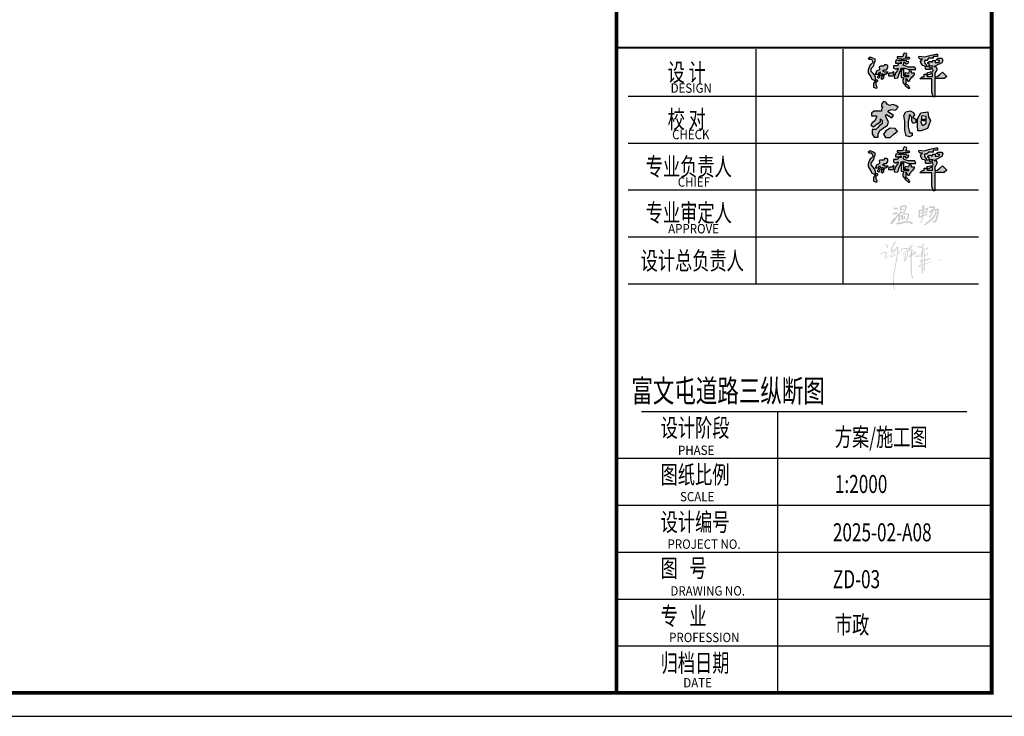
# Model space of a CAD drawing. Units: metres. Extents: x 435978 to 873337, y 5070041 to 10150047.
# Drawn here: x 451191 to 451401, y 5072225 to 5072373 of the extents above; entities that cross this region are included whole.
import ezdxf
from ezdxf.enums import TextEntityAlignment as Align

# ---------------------------------------------------------------- set-up
doc = ezdxf.new("R2010")
doc.units = ezdxf.units.M
for name, color, linetype in [('PUB_TITLE', 4, 'Continuous'), ('TK', 4, 'Continuous'), ('面积', 6, 'Continuous')]:
    doc.layers.add(name, color=color, linetype=linetype)
doc.styles.add('BIGMAA', font='txt.shx', dxfattribs={"height": 5, "bigfont": 'comm1.shx'})
doc.styles.add('黑体', font='simhei.ttf', dxfattribs={"width": 0.7})

# ---------------------------------------------------------------- blocks, each defined once
blk = doc.blocks.new('SFSFSF')
for points in [[(45213, 880), (45300, 955), (45428, 895), (45504, 859), (45504, 751), (45462, 645), (45423, 545), (45334, 433), (45334, 343), (45406, 252), (45485, 152), (45508, 81), (45508, -14), (45508, -67), (45390, -18), (45306, 134), (45231, 272), (45231, 405), (45280, 561), (45348, 637), (45422, 718), (45371, 843), (45249, 843), (45213, 880)], [(46749, 1111), (46700, 1035), (46700, 974), (46644, 946), (46510, 946), (46452, 946), (46452, 893), (46540, 860), (46629, 860), (46629, 819), (46629, 781), (46518, 781), (46406, 817), (46381, 737), (46381, 687), (46469, 687), (46553, 687), (46622, 723), (46622, 665), (46591, 665), (46492, 665), (46492, 601), (46431, 568), (46360, 568), (46294, 568), (46294, 472), (46360, 436), (46421, 436), (46464, 467), (46490, 430), (46462, 368), (46396, 289), (46365, 208), (46340, 141), (46317, 80), (46353, 28), (46479, 53), (46557, 274), (46600, 394), (46627, 472), (46757, 472), (46953, 404), (47068, 404), (47158, 404), (47248, 404), (47207, 511), (47064, 511), (46921, 511), (46786, 564), (46748, 579), (46704, 596), (46729, 662), (46729, 710), (46775, 710), (46817, 645), (46868, 645), (46918, 685), (46950, 734), (46913, 758), (46863, 741), (46848, 785), (46786, 785), (46746, 785), (46708, 785), (46708, 785), (46708, 844), (46708, 866), (46770, 866), (46842, 866), (46891, 866), (46953, 866), (46990, 889), (46966, 928), (46910, 928), (46867, 928), (46810, 928), (46830, 972), (46862, 1047), (46842, 1089), (46749, 1111)], [(47394, 975), (47596, 949), (47807, 1000), (47901, 1022), (47972, 1040), (48096, 1069), (48174, 1069), (48174, 966), (47989, 966), (47989, 890), (47790, 890), (47710, 798), (47613, 798), (47613, 734), (47626, 686), (47708, 591), (47708, 541), (47754, 553), (47819, 571), (47819, 625), (47819, 663), (47762, 663), (47762, 711), (47821, 751), (47925, 751), (47925, 708), (47957, 756), (47984, 796), (48075, 796), (48075, 743), (48075, 711), (48134, 711), (48206, 711), (48255, 746), (48255, 746), (48255, 791), (48209, 791), (48121, 826), (48198, 890), (48281, 890), (48362, 890), (48402, 815), (48362, 698), (48276, 655), (48172, 603), (48068, 551), (48035, 534), (48097, 534), (48142, 454), (48142, 398), (48094, 323), (48050, 254), (48050, 170), (48050, 119), (48050, 89), (48158, 119), (48260, 186), (48390, 303), (48471, 213), (48562, 113), (48461, 21), (48329, 21), (48165, 21), (48057, 21), (48057, -261), (48057, -469), (48057, -642), (48057, -762), (47988, -762), (47932, -560), (47932, -180), (47932, 9), (47764, 9), (47557, 9), (47419, 9), (47514, 104), (47605, 104), (47605, 207), (47687, 207), (47747, 113), (47868, 113), (47954, 113), (47954, 113), (47954, 229), (47894, 229), (47778, 166), (47727, 212), (47727, 271), (47868, 310), (47924, 310), (47966, 310), (47993, 363), (47974, 421), (47937, 441), (47856, 407), (47690, 407), (47652, 451), (47652, 543), (47544, 578), (47476, 665), (47443, 754), (47503, 819), (47530, 849), (47432, 849), (47381, 903), (47394, 975)], [(45684, 531), (45694, 442), (45694, 400), (45604, 350), (45561, 326), (45561, 276), (45513, 214), (45597, 214), (45657, 214), (45694, 311), (45724, 264), (45724, 219), (45689, 182), (45644, 133), (45603, 89), (45641, 54), (45686, 54), (45716, 110), (45744, 163), (45791, 138), (45791, 90), (45756, 40), (45809, 3), (45882, 60), (45882, 112), (45917, 169), (45952, 226), (46016, 226), (46064, 291), (46011, 291), (45922, 291), (45865, 326), (45821, 352), (45895, 398), (45997, 398), (46049, 489), (46049, 576), (45994, 613), (45917, 613), (45880, 551), (45833, 551), (45738, 551), (45684, 531)], [(47872, 578), (47970, 567), (47963, 509), (47847, 467), (47827, 521), (47872, 578)], [(45793, 229), (45849, 231), (45871, 194), (45847, 152), (45805, 152), (45791, 187), (45793, 229)], [(46292, 327), (46235, 250), (46140, 250), (46076, 214), (46076, 140), (46184, 140), (46284, 140), (46322, 245), (46292, 327)], [(46655, 406), (46622, 307), (46622, 146), (46622, 63), (46686, 75), (46738, 39), (46694, -25), (46694, -134), (46744, -215), (46809, -215), (46841, -124), (46841, -14), (46841, 28), (46882, -48), (46915, -107), (46990, -65), (46990, -14), (47032, 25), (47071, 101), (47131, 101), (47131, 159), (47189, 203), (47189, 253), (47113, 253), (47055, 253), (47055, 324), (46964, 353), (46946, 298), (46929, 243), (46827, 275), (46778, 237), (46778, 164), (46875, 164), (46937, 164), (46937, 96), (46864, 96), (46783, 96), (46733, 143), (46733, 224), (46733, 332), (46733, 418), (46655, 406)], [(45569, -404), (45459, -353), (45459, -190), (45542, -56), (45570, -11), (45613, -38), (45613, -91), (45578, -117), (45546, -140), (45546, -232), (45576, -341), (45569, -404)], [(46867, -215), (46772, -263), (46856, -328), (46932, -387), (46990, -387), (46953, -294), (46867, -215)]]:
    blk.add_lwpolyline(points)
blk = doc.blocks.new('DGFDGDFG')
h = blk.add_hatch(color=256)
h.dxf.hatch_style = 1
h.paths.add_polyline_path([(45712, 165), (45643, 88), (45594, -68), (45594, -200), (45670, -338), (45754, -490), (45872, -540), (45872, -486), (45872, -391), (45849, -321), (45769, -221), (45697, -130), (45697, -39), (45786, 72), (45826, 173), (45868, 279), (45868, 387), (45792, 422), (45663, 483), (45576, 407), (45613, 370), (45735, 370), (45785, 246)])
h.paths.add_polyline_path([(45940, -813), (45910, -704), (45910, -612), (45941, -590), (45977, -563), (45977, -510), (45934, -484), (45906, -528), (45823, -662), (45823, -826), (45932, -876)])
h.paths.add_polyline_path([(46258, -75), (46360, -75), (46412, 17), (46412, 104), (46358, 141), (46281, 141), (46244, 79), (46196, 79), (46102, 79), (46048, 59), (46057, -30), (46057, -72), (45968, -122), (45924, -146), (45924, -196), (45876, -258), (45961, -258), (46020, -258), (46057, -162), (46087, -209), (46087, -253), (46052, -291), (46007, -339), (45966, -383), (46004, -418), (46050, -418), (46080, -363), (46108, -309), (46155, -334), (46155, -382), (46119, -432), (46173, -470), (46246, -412), (46246, -360), (46281, -303), (46315, -246), (46380, -246), (46427, -182), (46375, -182), (46286, -182), (46229, -147), (46185, -120)])
h.paths.add_polyline_path([(46213, -241), (46235, -278), (46211, -320), (46168, -320), (46155, -285), (46157, -243)], flags=16)
h.paths.add_polyline_path([(46547, -333), (46648, -333), (46686, -228), (46655, -145), (46599, -222), (46504, -222), (46439, -258), (46439, -333)])
h.paths.add_polyline_path([(47008, 474), (46874, 474), (46815, 474), (46815, 420), (46904, 387), (46993, 387), (46993, 347), (46993, 309), (46881, 309), (46770, 344), (46744, 265), (46744, 215), (46833, 215), (46917, 215), (46985, 250), (46985, 192), (46955, 192), (46856, 192), (46856, 129), (46795, 96), (46724, 96), (46658, 96), (46658, -1), (46724, -36), (46785, -36), (46828, -6), (46854, -42), (46825, -105), (46759, -183), (46729, -264), (46704, -332), (46681, -393), (46716, -444), (46843, -419), (46921, -199), (46963, -78), (46991, 0), (47121, 0), (47317, -68), (47431, -68), (47521, -68), (47611, -68), (47570, 38), (47427, 38), (47284, 38), (47150, 91), (47112, 106), (47067, 124), (47093, 189), (47093, 238), (47139, 238), (47180, 172), (47232, 172), (47282, 212), (47314, 262), (47277, 286), (47227, 268), (47212, 312), (47150, 312), (47110, 312), (47071, 312), (47071, 371), (47071, 394), (47134, 394), (47206, 394), (47254, 394), (47317, 394), (47354, 416), (47330, 455), (47274, 455), (47230, 455), (47174, 455), (47193, 500), (47226, 575), (47206, 617), (47112, 638), (47064, 562), (47064, 502)])
h.paths.add_polyline_path([(47097, -329), (47097, -248), (47097, -141), (47097, -54), (47019, -66), (46985, -165), (46985, -326), (46985, -410), (47050, -397), (47102, -434), (47057, -498), (47057, -607), (47107, -688), (47173, -688), (47204, -596), (47204, -486), (47204, -444), (47246, -520), (47279, -579), (47354, -538), (47354, -486), (47395, -447), (47435, -371), (47495, -371), (47495, -313), (47553, -269), (47553, -219), (47477, -219), (47419, -219), (47419, -149), (47327, -120), (47310, -175), (47293, -229), (47190, -197), (47141, -235), (47141, -308), (47238, -308), (47301, -308), (47301, -376), (47228, -376), (47147, -376)])
h.paths.add_polyline_path([(47230, -688), (47136, -735), (47220, -801), (47295, -859), (47354, -859), (47317, -767)])
h.paths.add_polyline_path([(47894, 377), (47867, 347), (47807, 282), (47839, 192), (47907, 106), (48016, 70), (48016, -22), (48054, -65), (48219, -65), (48301, -32), (48338, -52), (48357, -110), (48330, -162), (48287, -162), (48231, -162), (48090, -201), (48090, -260), (48141, -306), (48257, -243), (48318, -243), (48318, -360), (48231, -360), (48111, -360), (48050, -265), (47968, -265), (47968, -368), (47878, -368), (47783, -463), (47921, -463), (48128, -463), (48296, -463), (48296, -653), (48296, -1032), (48352, -1235), (48421, -1235), (48421, -1114), (48421, -942), (48421, -734), (48421, -451), (48529, -451), (48693, -451), (48824, -451), (48926, -359), (48835, -259), (48753, -169), (48624, -287), (48522, -354), (48413, -383), (48413, -354), (48413, -302), (48413, -218), (48458, -150), (48506, -75), (48506, -18), (48460, 62), (48399, 62), (48432, 78), (48536, 130), (48640, 182), (48725, 225), (48766, 343), (48725, 418), (48645, 418), (48562, 418), (48484, 354), (48573, 319), (48618, 319), (48618, 273), (48570, 239), (48498, 239), (48439, 239), (48439, 271), (48439, 324), (48347, 324), (48321, 284), (48289, 236), (48289, 279), (48184, 279), (48125, 239), (48125, 190), (48183, 190), (48183, 153), (48183, 99), (48117, 81), (48072, 68), (48072, 119), (47990, 214), (47977, 262), (47977, 325), (48074, 325), (48154, 418), (48352, 418), (48352, 494), (48538, 494), (48538, 597), (48459, 597), (48336, 567), (48264, 550), (48171, 528), (47960, 477), (47758, 502), (47744, 431), (47796, 377)])
h.paths.add_polyline_path([(48236, 106), (48333, 95), (48327, 37), (48211, -6), (48191, 49)], flags=16)
blk.add_blockref('SFSFSF', (364, -472))
blk = doc.blocks.new('FDSFDSGDSGDS')
h = blk.add_hatch(color=256)
h.dxf.hatch_style = 1
h.paths.add_polyline_path([(902829, 261850), (902807, 261872), (902799, 261888), (902788, 261887), (902788, 261872), (902793, 261864), (902807, 261853), (902817, 261837), (902820, 261825), (902815, 261813), (902815, 261802), (902815, 261794), (902827, 261803), (902835, 261824)])
h.paths.add_polyline_path([(902804, 261676), (902815, 261710), (902808, 261725), (902782, 261729), (902740, 261720), (902708, 261700), (902682, 261689), (902681, 261671), (902688, 261671), (902705, 261684), (902739, 261703), (902765, 261714), (902790, 261714), (902799, 261714), (902787, 261678), (902776, 261646), (902772, 261617), (902772, 261600), (902772, 261586), (902787, 261577), (902797, 261577), (902816, 261589), (902835, 261611), (902857, 261642), (902857, 261652), (902847, 261645), (902818, 261607), (902799, 261587), (902791, 261587), (902784, 261597), (902789, 261632)])
h.paths.add_polyline_path([(902994, 261928), (902998, 261938), (902998, 261948), (902985, 261950), (902970, 261925), (902936, 261855), (902911, 261804), (902904, 261773), (902904, 261750), (902904, 261735), (902917, 261721), (902927, 261721), (902954, 261742), (902976, 261763), (902953, 261731), (902911, 261675), (902894, 261638), (902889, 261620), (902899, 261608), (902907, 261605), (903032, 261680), (903024, 261643), (903008, 261566), (902996, 261469), (902978, 261384), (902957, 261267), (902950, 261184), (902947, 261098), (902947, 261014), (902959, 260947), (902966, 260923), (902976, 260912), (902982, 260917), (902968, 260995), (902962, 261046), (902962, 261130), (902968, 261175), (902968, 261211), (902978, 261281), (902987, 261336), (903007, 261449), (903021, 261527), (903034, 261597), (903043, 261683), (903062, 261698), (903087, 261716), (903087, 261734), (903062, 261742), (903050, 261742), (903050, 261760), (903050, 261784), (903044, 261802), (903049, 261813), (903063, 261820), (903056, 261833), (903044, 261833), (903036, 261821), (903024, 261829), (903012, 261819), (903012, 261799), (902990, 261784), (902947, 261754), (902928, 261736), (902919, 261756), (902943, 261825)])
h.paths.add_polyline_path([(903012, 261782), (903019, 261782), (903019, 261790), (903029, 261799), (903033, 261761), (903026, 261767), (903026, 261755), (903034, 261739), (903034, 261722), (903034, 261693), (902993, 261671), (902912, 261619), (902904, 261621), (902913, 261656), (902948, 261703), (902989, 261758)], flags=16)
h.paths.add_polyline_path([(903051, 261736), (903064, 261730), (903071, 261721), (903055, 261708), (903048, 261697), (903046, 261709), (903050, 261731)], flags=16)
h.paths.add_polyline_path([(903353, 261839), (903361, 261867), (903350, 261870), (903313, 261841), (903279, 261814), (903270, 261797), (903267, 261791), (903255, 261746), (903255, 261726), (903255, 261718), (903239, 261730), (903228, 261739), (903242, 261756), (903258, 261783), (903258, 261797), (903244, 261797), (903223, 261806), (903184, 261806), (903166, 261801), (903130, 261801), (903125, 261787), (903117, 261776), (903110, 261766), (903114, 261752), (903126, 261741), (903134, 261749), (903135, 261777), (903141, 261790), (903170, 261790), (903195, 261790), (903203, 261773), (903203, 261786), (903216, 261786), (903248, 261786), (903223, 261748), (903186, 261719), (903151, 261692), (903152, 261670), (903162, 261662), (903175, 261666), (903192, 261676), (903201, 261676), (903207, 261670), (903201, 261640), (903181, 261574), (903181, 261555), (903174, 261544), (903174, 261533), (903179, 261525), (903182, 261515), (903189, 261515), (903204, 261524), (903232, 261571), (903250, 261617), (903257, 261665), (903261, 261690), (903261, 261709), (903273, 261712), (903289, 261725), (903304, 261744), (903311, 261761), (903317, 261775), (903322, 261775), (903336, 261772), (903334, 261760), (903331, 261733), (903331, 261705), (903331, 261692), (903313, 261683), (903304, 261673), (903306, 261660), (903315, 261656), (903326, 261667), (903323, 261655), (903289, 261635), (903282, 261630), (903282, 261620), (903289, 261615), (903297, 261613), (903312, 261626), (903323, 261635), (903326, 261637), (903324, 261624), (903324, 261602), (903324, 261295), (903337, 261259), (903337, 261204), (903347, 261178), (903355, 261158), (903370, 261145), (903370, 261164), (903356, 261228), (903342, 261294), (903342, 261516), (903342, 261641), (903388, 261658), (903419, 261669), (903419, 261679), (903434, 261684), (903434, 261703), (903346, 261778), (903341, 261784), (903331, 261784), (903331, 261796)])
h.paths.add_polyline_path([(903311, 261821), (903334, 261840), (903329, 261826), (903321, 261802), (903315, 261792), (903308, 261792), (903287, 261792), (903287, 261798)], flags=16)
h.paths.add_polyline_path([(903304, 261778), (903290, 261752), (903272, 261719), (903262, 261720), (903265, 261736), (903270, 261763), (903281, 261785)], flags=16)
h.paths.add_polyline_path([(903350, 261760), (903368, 261741), (903393, 261723), (903397, 261712), (903383, 261707), (903364, 261707), (903346, 261695), (903346, 261699), (903346, 261724)], flags=16)
h.paths.add_polyline_path([(903225, 261734), (903239, 261717), (903248, 261707), (903248, 261675), (903224, 261593), (903197, 261544), (903186, 261533), (903186, 261547), (903199, 261583), (903215, 261625), (903219, 261685), (903185, 261685), (903159, 261673), (903159, 261684), (903179, 261705)], flags=16)
h.paths.add_polyline_path([(903354, 261691), (903363, 261689), (903359, 261684), (903349, 261674), (903345, 261679), (903347, 261685)], flags=16)
h.paths.add_polyline_path([(903372, 261683), (903396, 261697), (903403, 261702), (903408, 261694), (903403, 261681), (903394, 261678), (903374, 261678)], flags=16)
h.paths.add_polyline_path([(903359, 261669), (903376, 261673), (903389, 261673), (903396, 261670), (903384, 261663), (903352, 261655), (903347, 261653), (903347, 261662)], flags=16)
h.paths.add_polyline_path([(903621, 261480), (903621, 261502), (903621, 261522), (903653, 261537), (903676, 261548), (903696, 261562), (903726, 261574), (903737, 261574), (903748, 261581), (903748, 261594), (903715, 261584), (903682, 261575), (903638, 261563), (903616, 261556), (903624, 261640), (903655, 261649), (903671, 261654), (903687, 261658), (903692, 261670), (903688, 261682), (903668, 261690), (903648, 261698), (903639, 261690), (903649, 261687), (903666, 261681), (903679, 261671), (903679, 261664), (903639, 261655), (903622, 261651), (903622, 261693), (903617, 261708), (903608, 261708), (903608, 261700), (903608, 261691), (903608, 261681), (903608, 261664), (903603, 261649), (903603, 261643), (903577, 261643), (903573, 261643), (903578, 261675), (903581, 261693), (903588, 261693), (903596, 261699), (903588, 261699), (903579, 261706), (903589, 261718), (903617, 261738), (903627, 261745), (903627, 261756), (903612, 261756), (903596, 261749), (903585, 261749), (903579, 261758), (903579, 261772), (903579, 261787), (903583, 261796), (903591, 261785), (903613, 261777), (903629, 261777), (903648, 261777), (903665, 261777), (903675, 261789), (903687, 261794), (903687, 261811), (903679, 261820), (903673, 261814), (903668, 261797), (903653, 261789), (903629, 261789), (903604, 261793), (903592, 261802), (903583, 261809), (903583, 261829), (903589, 261856), (903601, 261843), (903607, 261843), (903607, 261852), (903592, 261863), (903592, 261880), (903592, 261901), (903583, 261914), (903570, 261883), (903570, 261852), (903570, 261813), (903547, 261830), (903512, 261839), (903495, 261839), (903462, 261839), (903462, 261823), (903479, 261823), (903497, 261823), (903523, 261823), (903537, 261809), (903565, 261803), (903565, 261749), (903561, 261736), (903538, 261723), (903538, 261707), (903538, 261699), (903545, 261691), (903497, 261663), (903442, 261642), (903421, 261634), (903427, 261618), (903488, 261624), (903559, 261630), (903553, 261544), (903528, 261544), (903516, 261535), (903528, 261517), (903554, 261481), (903504, 261436), (903487, 261421), (903495, 261398), (903515, 261398), (903547, 261413), (903558, 261418), (903558, 261342), (903558, 261306), (903565, 261281), (903569, 261266), (903572, 261255), (903585, 261268), (903576, 261322), (903576, 261369), (903568, 261425), (903572, 261427), (903581, 261392), (903592, 261347), (903601, 261332), (903604, 261325), (903612, 261317), (903621, 261325), (903619, 261453), (903680, 261477), (903754, 261506), (903835, 261531), (903871, 261543), (903909, 261550), (903938, 261556), (903957, 261556), (903949, 261542), (903953, 261535), (903963, 261540), (903968, 261559), (903971, 261568), (903956, 261573), (903945, 261565), (903624, 261470)])
h.paths.add_polyline_path([(903584, 261488), (903598, 261501), (903607, 261501), (903607, 261484), (903607, 261460), (903593, 261452), (903581, 261445), (903569, 261456), (903568, 261473)], flags=16)
h.paths.add_polyline_path([(903573, 261494), (903568, 261527), (903602, 261535), (903602, 261523), (903602, 261514), (903579, 261502)], flags=16)
h.paths.add_polyline_path([(903553, 261466), (903557, 261434), (903548, 261430), (903527, 261419), (903510, 261415), (903506, 261420), (903511, 261432), (903529, 261447)], flags=16)
h.paths.add_polyline_path([(903557, 261498), (903547, 261503), (903547, 261519), (903541, 261530), (903557, 261527), (903557, 261511)], flags=16)
h.paths.add_polyline_path([(903600, 261442), (903606, 261442), (903606, 261391), (903609, 261354), (903609, 261334), (903598, 261364), (903578, 261432)], flags=16)
h.paths.add_polyline_path([(903570, 261542), (903573, 261631), (903608, 261639), (903603, 261551)], flags=16)
h.paths.add_polyline_path([(903617, 261536), (903616, 261541), (903642, 261551), (903630, 261536)], flags=16)
h.paths.add_polyline_path([(903558, 261640), (903540, 261640), (903506, 261640), (903484, 261635), (903465, 261639), (903473, 261646), (903509, 261659), (903544, 261682), (903549, 261680), (903549, 261669), (903558, 261655)], flags=16)
h.paths.add_polyline_path([(903558, 261693), (903549, 261706), (903559, 261720), (903564, 261715), (903564, 261701)], flags=16)
h.paths.add_polyline_path([(903578, 261719), (903578, 261731), (903588, 261737), (903590, 261728), (903584, 261719)], flags=16)
blk = doc.blocks.new('SDFSDFSDF')
h = blk.add_hatch(color=256)
h.dxf.hatch_style = 1
h.paths.add_polyline_path([(36549, 7333), (36369, 7333), (36199, 7333), (36158, 7235), (36366, 7154), (36536, 7154), (36620, 7154), (36583, 7248)], flags=17)
h.paths.add_polyline_path([(36573, 6764), (36509, 6864), (36372, 6864), (36212, 6810), (36140, 6786), (36092, 6710), (36092, 6633), (36148, 6623), (36265, 6660), (36420, 6709), (36529, 6709)], flags=17)
h.paths.add_polyline_path([(36538, 6375), (36608, 6529), (36666, 6529), (36635, 6462), (36635, 6388), (36635, 6270), (36635, 6220), (36635, 6109), (36635, 6008), (36730, 5954), (36804, 6008), (36804, 6173), (36804, 6361), (36804, 6445), (36911, 6486), (36938, 6414), (36938, 6281), (36938, 6170), (36938, 6129), (37090, 6183), (37090, 6338), (37090, 6459), (36999, 6516), (37127, 6563), (37283, 6620), (37460, 6620), (37581, 6660), (37596, 6613), (37557, 6435), (37523, 6281), (37436, 6186), (37376, 6121), (37439, 6063), (37485, 6023), (37579, 6133), (37643, 6283), (37699, 6414), (37699, 6523), (37699, 6698), (37662, 6761), (37533, 6761), (37367, 6736), (37174, 6674), (37048, 6634), (36921, 6594), (36824, 6563), (36781, 6620), (36820, 6701), (36921, 6748), (36997, 6782), (37102, 6782), (37161, 6782), (37212, 6782), (37263, 6756), (37308, 6781), (37308, 6860), (37313, 6966), (37395, 7034), (37395, 7163), (37432, 7265), (37459, 7338), (37459, 7425), (37459, 7487), (37334, 7541), (37136, 7541), (36966, 7490), (36828, 7449), (36768, 7368), (36768, 7286), (36840, 7225), (36840, 7170), (36792, 7170), (36777, 7116), (36816, 7105), (36852, 7095), (36852, 7021), (36821, 6926), (36847, 6867), (36827, 6833), (36741, 6803), (36687, 6785), (36687, 6728), (36671, 6693), (36561, 6636), (36365, 6391), (36104, 6199), (35967, 5945), (35838, 5770), (35990, 5699), (36144, 5867), (36295, 6031), (36390, 6203)])
h.paths.add_polyline_path([(36912, 6921), (36939, 7004), (36939, 7104), (37039, 7129), (37154, 7129), (37177, 7063), (37236, 7115), (37236, 7199), (37191, 7199), (37095, 7199), (37014, 7199), (36953, 7226), (36953, 7275), (36953, 7334), (36953, 7373), (37014, 7373), (37086, 7391), (37163, 7411), (37261, 7436), (37308, 7409), (37308, 7318), (37308, 7171), (37267, 7077), (37240, 7013), (37240, 6945), (37191, 6902), (37067, 6870), (36964, 6904)], flags=16)
h.paths.add_polyline_path([(37280, 6517), (37199, 6517), (37142, 6488), (37178, 6428), (37178, 6305), (37139, 6203), (37139, 6139), (37213, 6139), (37277, 6199), (37319, 6368)], flags=17)
h.paths.add_polyline_path([(37142, 5804), (37308, 5804), (37502, 5847), (37665, 5847), (37753, 5847), (37753, 5794), (37813, 5794), (37915, 5712), (37998, 5712), (38048, 5781), (38084, 5830), (38013, 5881), (37954, 5924), (37876, 5981), (37781, 5981), (37535, 5981), (37308, 5981), (37220, 5942), (37047, 5942), (36934, 5897), (36743, 5897), (36581, 5847), (36479, 5815), (36460, 5775), (36471, 5708), (36550, 5674), (36747, 5674), (36888, 5737), (37065, 5737)])
h.paths.add_polyline_path([(39191, 7310), (39191, 7426), (39191, 7506), (39126, 7568), (39024, 7539), (38959, 7423), (39017, 7332), (39017, 7245), (39017, 7180), (38905, 7180), (38825, 7107), (38738, 7107), (38647, 7107), (38603, 7049), (38603, 6955), (38643, 6893), (38681, 6835), (38621, 6657), (38621, 6490), (38621, 6392), (38712, 6331), (38803, 6331), (38912, 6414), (38982, 6468), (38937, 6327), (38937, 6175), (38937, 6080), (38850, 5968), (38850, 5863), (38850, 5819), (38941, 5859), (38941, 5982), (39035, 6153), (39035, 6331), (39093, 6479), (39170, 6534), (39304, 6534), (39362, 6592), (39438, 6592), (39533, 6592), (39533, 6643), (39442, 6686), (39402, 6686), (39442, 6828), (39479, 6961), (39526, 7126), (39552, 7218), (39570, 7281), (39487, 7304), (39308, 7252), (39199, 7221), (39153, 7207)])
h.paths.add_polyline_path([(39201, 7129), (39271, 7146), (39345, 7146), (39407, 7194), (39424, 7129), (39382, 7112), (39382, 7040), (39382, 6970), (39317, 6970), (39240, 6970), (39188, 6970), (39144, 6970), (39144, 7020), (39167, 7084)], flags=16)
h.paths.add_polyline_path([(39032, 7024), (39048, 6968), (39048, 6924), (38993, 6884), (38908, 6853), (38840, 6827), (38840, 6786), (38840, 6726), (38881, 6711), (38931, 6754), (38976, 6793), (39005, 6759), (39046, 6759), (38995, 6719), (38995, 6654), (38995, 6596), (38955, 6541), (38836, 6541), (38752, 6479), (38752, 6570), (38752, 6668), (38792, 6842), (38792, 6929), (38792, 6984), (38890, 7024)], flags=16)
h.paths.add_polyline_path([(39221, 6868), (39278, 6877), (39350, 6855), (39350, 6784), (39328, 6731), (39328, 6673), (39280, 6655), (39221, 6633), (39133, 6600), (39100, 6613), (39115, 6654), (39115, 6734), (39135, 6804)], flags=16)
h.paths.add_polyline_path([(40228, 7412), (40168, 7447), (40053, 7447), (39864, 7447), (39755, 7447), (39725, 7410), (39642, 7385), (39610, 7339), (39658, 7279), (39781, 7304), (39931, 7304), (40056, 7304), (40056, 7252), (39997, 7196), (39908, 7111), (39785, 7036), (39626, 6939), (39670, 6888), (39670, 6821), (39782, 6821), (39827, 6882), (39868, 6937), (39914, 6902), (39914, 6847), (39847, 6780), (39794, 6653), (39686, 6503), (39652, 6409), (39688, 6338), (39709, 6296), (39778, 6331), (39778, 6410), (39866, 6540), (39942, 6654), (40059, 6921), (40059, 7038), (40116, 7049), (40263, 7076), (40401, 7101), (40456, 7057), (40518, 6952), (40471, 6792), (40408, 6573), (40309, 6232), (40216, 6001), (40138, 6001), (40092, 6054), (40092, 6126), (40030, 6156), (40000, 6093), (40000, 6027), (40048, 5911), (40150, 5868), (40290, 5868), (40366, 5939), (40410, 6056), (40410, 6153), (40491, 6195), (40491, 6344), (40535, 6478), (40588, 6639), (40622, 6894), (40622, 7136), (40551, 7239), (40445, 7239), (40375, 7239), (40322, 7193), (40207, 7193), (40182, 7193), (40182, 7267), (40228, 7345)])
h.paths.add_polyline_path([(40311, 6594), (40413, 6783), (40413, 6971), (40346, 7027), (40251, 7027), (40219, 6981), (40235, 6923), (40293, 6875), (40267, 6796), (40203, 6748), (40203, 6663), (40133, 6575), (40051, 6471), (39891, 6272), (39656, 6068), (39412, 5856), (39195, 5699), (39153, 5648), (39179, 5574), (39241, 5549), (39241, 5608), (39271, 5621), (39342, 5651), (39442, 5737), (39523, 5737), (39636, 5843), (39867, 6060), (40032, 6215), (40185, 6359)])
blk = doc.blocks.new('SDFSDF')
h = blk.add_hatch(color=256)
h.dxf.hatch_style = 1
h.paths.add_polyline_path([(35535, 14184), (35591, 14206), (35672, 14187), (35729, 14249), (35685, 14290), (35620, 14312), (35549, 14287), (35495, 14317), (35466, 14362), (35416, 14374), (35377, 14317), (35377, 14258), (35406, 14258), (35380, 14206), (35380, 14169), (35316, 14169), (35212, 14169), (35161, 14124), (35161, 14065), (35202, 14065), (35273, 14065), (35270, 14040), (35237, 13958), (35180, 13922), (35148, 13870), (35208, 13833), (35280, 13888), (35353, 13943), (35353, 14002), (35389, 13967), (35389, 13897), (35332, 13863), (35295, 13818), (35258, 13775), (35178, 13775), (35178, 13683), (35218, 13613), (35305, 13613), (35305, 13677), (35341, 13752), (35413, 13802), (35506, 13867), (35527, 13936), (35490, 14008), (35462, 14060), (35486, 14095), (35542, 14058), (35595, 14023), (35629, 14075), (35580, 14107), (35513, 14151)])
h.paths.add_polyline_path([(35969, 14082), (35997, 14082), (36021, 14025), (36021, 13959), (36046, 13902), (36106, 13929), (36106, 13995), (36075, 14016), (36043, 14038), (36077, 14088), (36056, 14141), (35990, 14175), (35895, 14152), (35853, 14074), (35874, 13948), (35874, 13756), (35906, 13641), (35978, 13620), (36027, 13651), (36027, 13707), (35980, 13707), (35969, 13751), (35946, 13836), (35946, 13948), (35969, 14027)])
h.paths.add_polyline_path([(36362, 14150), (36216, 14129), (36145, 14001), (36145, 13871), (36148, 13747), (36225, 13747), (36359, 13795), (36387, 13868), (36424, 13967), (36378, 14042)])
h.paths.add_polyline_path([(36325, 14063), (36325, 13992), (36325, 13899), (36260, 13858), (36223, 13918), (36247, 14073)], flags=16)
h.paths.add_polyline_path([(36301, 13979), (36296, 14007), (36250, 13999), (36257, 13958), (36301, 13958)], flags=0)
h.paths.add_polyline_path([(35667, 13796), (35558, 13804), (35467, 13751), (35419, 13677), (35464, 13609), (35561, 13609), (35638, 13674), (35715, 13739)])
h = blk.add_hatch(color=256)
h.dxf.hatch_style = 1
h.paths.add_polyline_path([(36257, 13958), (36301, 13958), (36301, 13979), (36296, 14007), (36250, 13999)])
for points in [[(35416, 14374), (35377, 14317), (35377, 14258), (35406, 14258), (35380, 14206), (35380, 14169), (35316, 14169), (35212, 14169), (35161, 14124), (35161, 14065), (35202, 14065), (35273, 14065), (35270, 14040), (35237, 13958), (35180, 13922), (35148, 13870), (35208, 13833), (35280, 13888), (35353, 13943), (35353, 14002), (35389, 13967), (35389, 13897), (35332, 13863), (35295, 13818), (35258, 13775), (35178, 13775), (35178, 13683), (35218, 13613), (35305, 13613), (35305, 13677), (35341, 13752), (35413, 13802), (35506, 13867), (35527, 13936), (35490, 14008), (35462, 14060), (35486, 14095), (35542, 14058), (35595, 14023), (35629, 14075), (35580, 14107), (35513, 14151), (35535, 14184), (35591, 14206), (35672, 14187), (35729, 14249), (35685, 14290), (35620, 14312), (35549, 14287), (35495, 14317), (35466, 14362), (35416, 14374)], [(35895, 14152), (35990, 14175), (36056, 14141), (36077, 14088), (36043, 14038), (36075, 14016), (36106, 13995), (36106, 13929), (36046, 13902), (36021, 13959), (36021, 14025), (35997, 14082), (35969, 14082), (35969, 14027), (35946, 13948), (35946, 13836), (35969, 13751), (35980, 13707), (36027, 13707), (36027, 13651), (35978, 13620), (35906, 13641), (35874, 13756), (35874, 13948), (35853, 14074), (35895, 14152)], [(36216, 14129), (36362, 14150), (36378, 14042), (36424, 13967), (36387, 13868), (36359, 13795), (36225, 13747), (36148, 13747), (36145, 13871), (36145, 14001), (36216, 14129)], [(36247, 14073), (36325, 14063), (36325, 13992), (36325, 13899), (36260, 13858), (36223, 13918), (36247, 14073)], [(36252, 14000), (36296, 14007), (36301, 13979), (36301, 13958), (36257, 13958), (36250, 13999)], [(35558, 13804), (35467, 13751), (35419, 13677), (35464, 13609), (35561, 13609), (35638, 13674), (35715, 13739), (35667, 13796), (35558, 13804)]]:
    blk.add_lwpolyline(points)

msp = doc.modelspace()

# ---------------------------------------------------------------- linework, layer by layer
at = {"layer": 'PUB_TITLE'}
for p, q in [((451347.821, 5072316.8996), (451347.821, 5072366.8996)), ((451366.2768, 5072366.8996), (451366.2768, 5072316.8996)), ((451320.4936, 5072356.8996), (451395.206, 5072356.8996)), ((451320.4936, 5072346.8996), (451395.206, 5072346.8996)), ((451320.4936, 5072336.8996), (451395.206, 5072336.8996)), ((451320.4936, 5072326.8996), (451395.206, 5072326.8996)), ((451320.4936, 5072316.8996), (451395.206, 5072316.8996)), ((451323.3123, 5072289.6976), (451392.7372, 5072289.6976)), ((451352.3891, 5072229.6976), (451352.3891, 5072289.6976)), ((451318.0248, 5072279.6976), (451398.0248, 5072279.6976)), ((451318.0248, 5072269.6976), (451398.0248, 5072269.6976)), ((451318.0248, 5072259.6976), (451398.0248, 5072259.6976)), ((451318.0248, 5072249.6976), (451398.0248, 5072249.6976)), ((451318.0248, 5072239.6976), (451398.0248, 5072239.6976))]:
    msp.add_line(p, q, dxfattribs=at)
at = {"layer": 'TK'}
msp.add_lwpolyline([(450983.0248, 5072224.6976), (451403.0248, 5072224.6976), (451403.0248, 5072521.6976), (450983.0248, 5072521.6976)], close=True, dxfattribs=at)
at = {"layer": 'TK', "const_width": 0.8}
msp.add_lwpolyline([(451008.0248, 5072516.6976), (451008.0248, 5072229.6976), (451398.0248, 5072229.6976), (451398.0248, 5072516.6976)], close=True, dxfattribs=at)
msp.add_lwpolyline([(451008.0248, 5072516.6976), (451008.0248, 5072229.6976), (451398.0248, 5072229.6976), (451398.0248, 5072516.6976)], close=True, dxfattribs=at)
at = {"layer": 'TK'}
for points, const_width in [([(451318.0248, 5072516.6976), (451318.0248, 5072229.6976)], 0.8), ([(451318.0248, 5072516.6976), (451318.0248, 5072229.6976)], 0.8), ([(451318.0248, 5072367.257), (451398.0248, 5072367.257)], 0.4), ([(451318.0248, 5072229.6976), (451398.0248, 5072229.6976)], 0.5)]:
    msp.add_lwpolyline(points, dxfattribs=dict(at, const_width=const_width))

# ---------------------------------------------------------------- block references
at = {"layer": '面积'}
for name, p, xscale, yscale, zscale in [('DGFDGDFG', (451143.8017, 5072362.8892), 0.005000000004656613, 0.005000000004656613, 0.005000000004656613), ('SDFSDF', (451020.7673, 5072212.0267), 0.01000000000931323, 0.01000000000931323, 0.01000000000931323), ('DGFDGDFG', (451143.8017, 5072342.8892), 0.005000000004656613, 0.005000000004656613, 0.005000000004656613), ('SDFSDFSDF', (451298.3933, 5072317.1996), 0.002175611152779311, 0.002175611152779311, 0.002175611152779311), ('FDSFDSGDSGDS', (442347.5473, 5069706.4732), 0.01000000000931323, 0.01000000000931323, 0.01000000000931323)]:
    msp.add_blockref(name, p, dxfattribs=dict(at, xscale=xscale, yscale=yscale, zscale=zscale))

# ---------------------------------------------------------------- texts
at = {"layer": 'PUB_TITLE', "style": 'BIGMAA', "width": 0.9}
for s, p in [('DESIGN', (451338.3514, 5072357.617)), ('CHECK', (451337.8272, 5072347.7219)), ('CHIEF', (451337.9639, 5072337.6043)), ('APPROVE', (451339.8735, 5072327.6398)), ('PHASE', (451338.874, 5072280.4149)), ('SCALE', (451338.874, 5072270.5198)), ('PROJECT NO.', (451344.4713, 5072260.4023)), ('DRAWING NO.', (451345.4273, 5072250.4378)), ('PROFESSION', (451344.2273, 5072240.5066)), ('DATE', (451338.3618, 5072230.8481))]:
    msp.add_text(s, height=1.99998, dxfattribs=at).set_placement(p, align=Align.RIGHT)
at = {"layer": '面积', "style": '黑体', "width": 0.7}
for s, height, p in [('设 计', 3.84, (451328.9107, 5072360.0374)), ('校 对', 3.84, (451328.9107, 5072350.0374)), ('专业负责人', 3.84, (451324.2624, 5072339.9458)), ('专业审定人', 3.84, (451324.2624, 5072330.1238)), ('设计总负责人', 3.84, (451323.1673, 5072319.9129)), ('富文屯道路三纵断图', 4.8, (451321.1795, 5072291.6805)), ('设计阶段', 3.84, (451327.4275, 5072284.2864)), ('方案/施工图', 3.84, (451364.5874, 5072282.297)), ('图纸比例', 3.84, (451327.4275, 5072274.2864)), ('1:2000', 3.84, (451364.5874, 5072272.297)), ('设计编号', 3.84, (451327.4275, 5072264.1947)), ('图   号', 3.84, (451327.4275, 5072254.3728)), ('ZD-03', 3.84, (451364.1596, 5072252.0023)), ('专   业', 3.84, (451327.4275, 5072244.1618)), ('市政', 3.84, (451364.5874, 5072242.297)), ('归档日期', 3.84, (451327.4275, 5072234.1618))]:
    msp.add_text(s, height=height, dxfattribs=at).set_placement(p)
at = {"layer": '面积', "transparency": 33554681, "style": '黑体', "width": 0.7}
msp.add_text('2025-02-A08', height=3.84, dxfattribs=at).set_placement((451364.1596, 5072262.0023))

doc.saveas('drawing.dxf')
